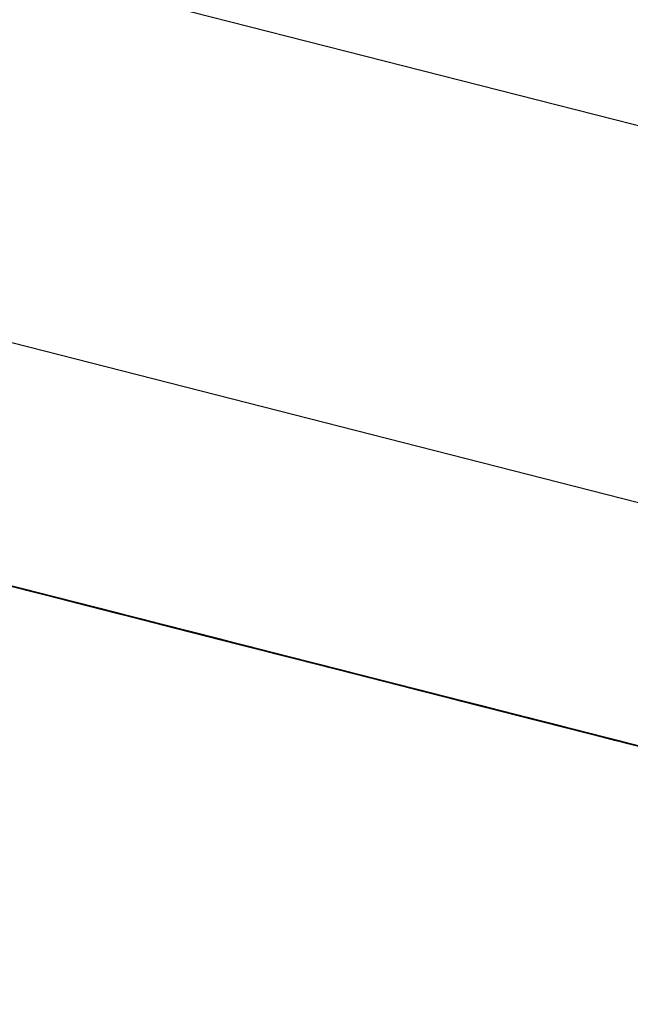
# Model space of a CAD drawing. Extents: x -246 to 40, y -58 to 173.
# Drawn here: x -157 to -157, y 129 to 129 of the extents above; entities that cross this region are included whole.
import ezdxf

# ---------------------------------------------------------------- set-up
doc = ezdxf.new("R2010")
doc.units = 0
doc.header["$MEASUREMENT"] = 0
doc.layers.add('TFR-TRI', color=7, linetype='CONTINUOUS')

msp = doc.modelspace()

# ---------------------------------------------------------------- linework, layer by layer
at = {"layer": 'TFR-TRI', "color": 173, "linetype": 'CONTINUOUS'}
msp.add_line((-155.963444, 129.108245), (-158.900745, 129.858047), dxfattribs=at)
at = {"layer": 'TFR-TRI', "color": 30, "linetype": 'CONTINUOUS'}
msp.add_line((-155.986584, 129.095778), (-158.735744, 129.797561), dxfattribs=at)
at = {"layer": 'TFR-TRI', "color": 7, "linetype": 'CONTINUOUS'}
for p, q in [((-156.902225, 129.317641), (-156.944546, 129.328444)), ((-156.941784, 129.327743), (-156.902225, 129.317641)), ((-156.930744, 129.324935), (-156.875546, 129.310836)), ((-156.930744, 129.324935), (-156.875546, 129.310836)), ((-156.930744, 129.324935), (-156.875546, 129.310836)), ((-156.898083, 129.316588), (-156.923847, 129.323165)), ((-156.921085, 129.322463), (-156.896244, 129.316115)), ((-156.920353, 129.32228), (-156.882633, 129.312652)), ((-156.880787, 129.312179), (-156.920353, 129.32228)), ((-156.920353, 129.32228), (-156.878033, 129.311477)), ((-156.917866, 129.321639), (-156.902225, 129.317641)), ((-156.917721, 129.321609), (-156.903004, 129.317855)), ((-156.899311, 129.316909), (-156.915867, 129.321136)), ((-156.915867, 129.321136), (-156.894711, 129.315734)), ((-156.897465, 129.316436), (-156.915867, 129.321136)), ((-156.915867, 129.321136), (-156.899311, 129.316909)), ((-156.899311, 129.316909), (-156.915867, 129.321136)), ((-156.915867, 129.321136), (-156.899311, 129.316909)), ((-156.900387, 129.317183), (-156.915104, 129.320937)), ((-156.913265, 129.320464), (-156.898548, 129.31671)), ((-156.876003, 129.310958), (-156.910961, 129.319884)), ((-156.876926, 129.311187), (-156.910046, 129.31964)), ((-156.910046, 129.31964), (-156.894405, 129.315658)), ((-156.909122, 129.319411), (-156.876926, 129.311187)), ((-156.908756, 129.31932), (-156.902653, 129.317763)), ((-156.902653, 129.317763), (-156.908756, 129.31932)), ((-156.902653, 129.317763), (-156.908756, 129.31932)), ((-156.891117, 129.314818), (-156.907681, 129.319045)), ((-156.907681, 129.319045), (-156.886517, 129.313643)), ((-156.889278, 129.314345), (-156.907681, 129.319045)), ((-156.907681, 129.319045), (-156.891117, 129.314818)), ((-156.891117, 129.314818), (-156.907681, 129.319045)), ((-156.907681, 129.319045), (-156.891117, 129.314818)), ((-156.903919, 129.318084), (-156.907604, 129.319015)), ((-156.903606, 129.318007), (-156.907284, 129.318938)), ((-156.907284, 129.318938), (-156.903606, 129.318007)), ((-156.902653, 129.317763), (-156.90723, 129.318923)), ((-156.90723, 129.318923), (-156.901127, 129.317367)), ((-156.906826, 129.318816), (-156.904064, 129.318114)), ((-156.906681, 129.318786), (-156.896564, 129.316207)), ((-156.906681, 129.318786), (-156.903919, 129.318084)), ((-156.903004, 129.317855), (-156.906681, 129.318786)), ((-156.903606, 129.318007), (-156.906361, 129.318709)), ((-156.906361, 129.318709), (-156.903606, 129.318007)), ((-156.905903, 129.318587), (-156.904064, 129.318114)), ((-156.904064, 129.318114), (-156.905903, 129.318587)), ((-156.905766, 129.318557), (-156.903919, 129.318084)), ((-156.903919, 129.318084), (-156.905766, 129.318557)), ((-156.905704, 129.318542), (-156.901127, 129.317367)), ((-156.905704, 129.318542), (-156.902653, 129.317763)), ((-156.902683, 129.317763), (-156.905445, 129.318465)), ((-156.904064, 129.318114), (-156.904987, 129.318358)), ((-156.904987, 129.318358), (-156.904064, 129.318114)), ((-156.904987, 129.318358), (-156.902225, 129.317641)), ((-156.902225, 129.317641), (-156.904987, 129.318358)), ((-156.899326, 129.316909), (-156.904842, 129.318313)), ((-156.904842, 129.318313), (-156.901165, 129.317382)), ((-156.904842, 129.318313), (-156.903004, 129.317855)), ((-156.902081, 129.317611), (-156.904842, 129.318313)), ((-156.904842, 129.318313), (-156.903919, 129.318084)), ((-156.903919, 129.318084), (-156.904842, 129.318313)), ((-156.904842, 129.318313), (-156.903919, 129.318084)), ((-156.903919, 129.318084), (-156.904842, 129.318313)), ((-156.904613, 129.318252), (-156.900936, 129.317321)), ((-156.900936, 129.317321), (-156.904613, 129.318252)), ((-156.904613, 129.318252), (-156.901852, 129.31755)), ((-156.901852, 129.31755), (-156.904613, 129.318252)), ((-156.904613, 129.318252), (-156.901852, 129.31755)), ((-156.901852, 129.31755), (-156.904613, 129.318252)), ((-156.904522, 129.318236), (-156.899921, 129.317061)), ((-156.904179, 129.318145), (-156.899593, 129.316985)), ((-156.899593, 129.316985), (-156.904179, 129.318145)), ((-156.904064, 129.318114), (-156.901302, 129.317412)), ((-156.902225, 129.317641), (-156.904064, 129.318114)), ((-156.904064, 129.318114), (-156.902225, 129.317641)), ((-156.902225, 129.317641), (-156.904064, 129.318114)), ((-156.903141, 129.317885), (-156.904064, 129.318114)), ((-156.904064, 129.318114), (-156.901302, 129.317412)), ((-156.904064, 129.318114), (-156.903141, 129.317885)), ((-156.903141, 129.317885), (-156.904064, 129.318114)), ((-156.900242, 129.317138), (-156.903919, 129.318084)), ((-156.903919, 129.318084), (-156.900242, 129.317138)), ((-156.903919, 129.318084), (-156.902081, 129.317611)), ((-156.901165, 129.317382), (-156.903919, 129.318084)), ((-156.903919, 129.318084), (-156.902081, 129.317611)), ((-156.902081, 129.317611), (-156.903919, 129.318084)), ((-156.903919, 129.318084), (-156.903004, 129.317855)), ((-156.903004, 129.317855), (-156.903919, 129.318084)), ((-156.899921, 129.317061), (-156.903606, 129.318007)), ((-156.903606, 129.318007), (-156.899921, 129.317061)), ((-156.899921, 129.317061), (-156.903606, 129.318007)), ((-156.903606, 129.318007), (-156.899921, 129.317061)), ((-156.901302, 129.317412), (-156.903141, 129.317885)), ((-156.903141, 129.317885), (-156.902225, 129.317641)), ((-156.902225, 129.317641), (-156.903141, 129.317885)), ((-156.903004, 129.317855), (-156.901165, 129.317382)), ((-156.900242, 129.317138), (-156.903004, 129.317855)), ((-156.903004, 129.317855), (-156.900242, 129.317138)), ((-156.903004, 129.317855), (-156.902081, 129.317611)), ((-156.902081, 129.317611), (-156.903004, 129.317855)), ((-156.899921, 129.317061), (-156.902683, 129.317763)), ((-156.902653, 129.317763), (-156.896542, 129.316192)), ((-156.896542, 129.316192), (-156.902653, 129.317763)), ((-156.898067, 129.316588), (-156.902653, 129.317763)), ((-156.902653, 129.317763), (-156.898067, 129.316588)), ((-156.899593, 129.316985), (-156.902653, 129.317763)), ((-156.902225, 129.317641), (-156.892101, 129.315063)), ((-156.900387, 129.317183), (-156.902225, 129.317641)), ((-156.902225, 129.317641), (-156.900387, 129.317183)), ((-156.899464, 129.316939), (-156.902225, 129.317641)), ((-156.902225, 129.317641), (-156.900387, 129.317183)), ((-156.898548, 129.31671), (-156.902225, 129.317641)), ((-156.902225, 129.317641), (-156.901302, 129.317412)), ((-156.901302, 129.317412), (-156.902225, 129.317641)), ((-156.899326, 129.316909), (-156.902081, 129.317611)), ((-156.902081, 129.317611), (-156.898403, 129.31668)), ((-156.902081, 129.317611), (-156.900242, 129.317138)), ((-156.900242, 129.317138), (-156.902081, 129.317611)), ((-156.902081, 129.317611), (-156.900242, 129.317138)), ((-156.900242, 129.317138), (-156.902081, 129.317611)), ((-156.901852, 129.31755), (-156.898174, 129.316619)), ((-156.898174, 129.316619), (-156.901852, 129.31755)), ((-156.901852, 129.31755), (-156.89909, 129.316848)), ((-156.89909, 129.316848), (-156.901852, 129.31755)), ((-156.901302, 129.317412), (-156.898548, 129.31671)), ((-156.899464, 129.316939), (-156.901302, 129.317412)), ((-156.901302, 129.317412), (-156.900387, 129.317183)), ((-156.901302, 129.317412), (-156.897625, 129.316482)), ((-156.901302, 129.317412), (-156.899464, 129.316939)), ((-156.899464, 129.316939), (-156.901302, 129.317412)), ((-156.901302, 129.317412), (-156.900387, 129.317183)), ((-156.900387, 129.317183), (-156.901302, 129.317412)), ((-156.901165, 129.317382), (-156.884602, 129.313155)), ((-156.901165, 129.317382), (-156.896564, 129.316207)), ((-156.898403, 129.31668), (-156.901165, 129.317382)), ((-156.901127, 129.317367), (-156.896542, 129.316192)), ((-156.901127, 129.317367), (-156.895016, 129.31581)), ((-156.900936, 129.317321), (-156.897251, 129.316375)), ((-156.897251, 129.316375), (-156.900936, 129.317321)), ((-156.894863, 129.315764), (-156.900387, 129.317183)), ((-156.898548, 129.31671), (-156.900387, 129.317183)), ((-156.900387, 129.317183), (-156.898548, 129.31671)), ((-156.900387, 129.317183), (-156.897625, 129.316482)), ((-156.900387, 129.317183), (-156.899464, 129.316939)), ((-156.900387, 129.317183), (-156.899464, 129.316939)), ((-156.899464, 129.316939), (-156.900387, 129.317183)), ((-156.896564, 129.316207), (-156.900242, 129.317138)), ((-156.900242, 129.317138), (-156.896564, 129.316207)), ((-156.896564, 129.316207), (-156.900242, 129.317138)), ((-156.900242, 129.317138), (-156.896564, 129.316207)), ((-156.900242, 129.317138), (-156.89748, 129.316436)), ((-156.89748, 129.316436), (-156.900242, 129.317138)), ((-156.900242, 129.317138), (-156.898403, 129.31668)), ((-156.898403, 129.31668), (-156.900242, 129.317138)), ((-156.900013, 129.317077), (-156.894489, 129.315673)), ((-156.899921, 129.317061), (-156.896244, 129.316115)), ((-156.896244, 129.316115), (-156.899921, 129.317061)), ((-156.899921, 129.317061), (-156.897167, 129.31636)), ((-156.897167, 129.31636), (-156.899921, 129.317061)), ((-156.899921, 129.317061), (-156.897167, 129.31636)), ((-156.897167, 129.31636), (-156.899921, 129.317061)), ((-156.899593, 129.316985), (-156.896542, 129.316192)), ((-156.895016, 129.31581), (-156.899593, 129.316985)), ((-156.896542, 129.316192), (-156.899593, 129.316985)), ((-156.896702, 129.316237), (-156.899464, 129.316939)), ((-156.896702, 129.316237), (-156.899464, 129.316939)), ((-156.899464, 129.316939), (-156.897625, 129.316482)), ((-156.899464, 129.316939), (-156.898548, 129.31671)), ((-156.898548, 129.31671), (-156.899464, 129.316939)), ((-156.899464, 129.316939), (-156.898548, 129.31671)), ((-156.898548, 129.31671), (-156.899464, 129.316939)), ((-156.88184, 129.312453), (-156.899326, 129.316909)), ((-156.896564, 129.316207), (-156.899326, 129.316909)), ((-156.899326, 129.316909), (-156.898403, 129.31668)), ((-156.898403, 129.31668), (-156.899326, 129.316909)), ((-156.89909, 129.316848), (-156.896336, 129.316146)), ((-156.897251, 129.316375), (-156.89909, 129.316848)), ((-156.898548, 129.31671), (-156.896702, 129.316237)), ((-156.898548, 129.31671), (-156.895786, 129.316009)), ((-156.895786, 129.316009), (-156.898548, 129.31671)), ((-156.898548, 129.31671), (-156.895786, 129.316009)), ((-156.895786, 129.316009), (-156.898548, 129.31671)), ((-156.898548, 129.31671), (-156.896702, 129.316237)), ((-156.896702, 129.316237), (-156.898548, 129.31671)), ((-156.898548, 129.31671), (-156.897625, 129.316482)), ((-156.897625, 129.316482), (-156.898548, 129.31671)), ((-156.898548, 129.31671), (-156.897625, 129.316482)), ((-156.897625, 129.316482), (-156.898548, 129.31671)), ((-156.898403, 129.31668), (-156.89748, 129.316436)), ((-156.89748, 129.316436), (-156.898403, 129.31668)), ((-156.898403, 129.31668), (-156.895641, 129.315963)), ((-156.894726, 129.315734), (-156.898403, 129.31668)), ((-156.898403, 129.31668), (-156.895641, 129.315963)), ((-156.895641, 129.315963), (-156.898403, 129.31668)), ((-156.898174, 129.316619), (-156.895412, 129.315917)), ((-156.895412, 129.315917), (-156.898174, 129.316619)), ((-156.888882, 129.314239), (-156.898083, 129.316588)), ((-156.89349, 129.315413), (-156.898067, 129.316588)), ((-156.898067, 129.316588), (-156.896542, 129.316192)), ((-156.897625, 129.316482), (-156.894863, 129.315764)), ((-156.897625, 129.316482), (-156.895786, 129.316009)), ((-156.897625, 129.316482), (-156.893948, 129.315536)), ((-156.897625, 129.316482), (-156.895786, 129.316009)), ((-156.895786, 129.316009), (-156.897625, 129.316482)), ((-156.897625, 129.316482), (-156.896702, 129.316237)), ((-156.896702, 129.316237), (-156.897625, 129.316482)), ((-156.89748, 129.316436), (-156.896564, 129.316207)), ((-156.896564, 129.316207), (-156.89748, 129.316436)), ((-156.89748, 129.316436), (-156.894726, 129.315734)), ((-156.893803, 129.315505), (-156.89748, 129.316436)), ((-156.897251, 129.316375), (-156.893574, 129.315444)), ((-156.894489, 129.315673), (-156.897251, 129.316375)), ((-156.894489, 129.315673), (-156.897251, 129.316375)), ((-156.895412, 129.315917), (-156.897251, 129.316375)), ((-156.897167, 129.31636), (-156.893482, 129.315413)), ((-156.893482, 129.315413), (-156.897167, 129.31636)), ((-156.897167, 129.31636), (-156.894405, 129.315658)), ((-156.894405, 129.315658), (-156.897167, 129.31636)), ((-156.896702, 129.316237), (-156.880146, 129.312011)), ((-156.893024, 129.315307), (-156.896702, 129.316237)), ((-156.893948, 129.315536), (-156.896702, 129.316237)), ((-156.896702, 129.316237), (-156.894863, 129.315764)), ((-156.894863, 129.315764), (-156.896702, 129.316237)), ((-156.896702, 129.316237), (-156.895786, 129.316009)), ((-156.895786, 129.316009), (-156.896702, 129.316237)), ((-156.896564, 129.316207), (-156.879086, 129.311736)), ((-156.896564, 129.316207), (-156.892879, 129.315261)), ((-156.892879, 129.315261), (-156.896564, 129.316207)), ((-156.896564, 129.316207), (-156.893803, 129.315505)), ((-156.893803, 129.315505), (-156.896564, 129.316207)), ((-156.896564, 129.316207), (-156.893803, 129.315505)), ((-156.893803, 129.315505), (-156.896564, 129.316207)), ((-156.896564, 129.316207), (-156.894726, 129.315734)), ((-156.894726, 129.315734), (-156.896564, 129.316207)), ((-156.896564, 129.316207), (-156.895641, 129.315963)), ((-156.895641, 129.315963), (-156.896564, 129.316207)), ((-156.896542, 129.316192), (-156.891964, 129.315032)), ((-156.89349, 129.315413), (-156.896542, 129.316192)), ((-156.896542, 129.316192), (-156.895016, 129.31581)), ((-156.896542, 129.316192), (-156.89349, 129.315413)), ((-156.896542, 129.316192), (-156.89349, 129.315413)), ((-156.895016, 129.31581), (-156.896542, 129.316192)), ((-156.896336, 129.316146), (-156.894489, 129.315673)), ((-156.896244, 129.316115), (-156.890728, 129.314712)), ((-156.896244, 129.316115), (-156.892567, 129.315185)), ((-156.892567, 129.315185), (-156.896244, 129.316115)), ((-156.895786, 129.316009), (-156.892101, 129.315063)), ((-156.893024, 129.315307), (-156.895786, 129.316009)), ((-156.895786, 129.316009), (-156.893024, 129.315307)), ((-156.895786, 129.316009), (-156.893024, 129.315307)), ((-156.892101, 129.315063), (-156.895786, 129.316009)), ((-156.895786, 129.316009), (-156.894863, 129.315764)), ((-156.894863, 129.315764), (-156.895786, 129.316009)), ((-156.895786, 129.316009), (-156.894863, 129.315764)), ((-156.894863, 129.315764), (-156.895786, 129.316009)), ((-156.895641, 129.315963), (-156.894726, 129.315734)), ((-156.894726, 129.315734), (-156.895641, 129.315963)), ((-156.895641, 129.315963), (-156.891964, 129.315032)), ((-156.895641, 129.315963), (-156.893803, 129.315505)), ((-156.892879, 129.315261), (-156.895641, 129.315963)), ((-156.895412, 129.315917), (-156.894489, 129.315673)), ((-156.895412, 129.315917), (-156.892651, 129.3152)), ((-156.892651, 129.3152), (-156.895412, 129.315917)), ((-156.855854, 129.305816), (-156.895412, 129.315917)), ((-156.895412, 129.315917), (-156.85677, 129.306045)), ((-156.895016, 129.31581), (-156.89349, 129.315413)), ((-156.891964, 129.315032), (-156.895016, 129.31581)), ((-156.89349, 129.315413), (-156.895016, 129.31581)), ((-156.895016, 129.31581), (-156.890438, 129.314635)), ((-156.877384, 129.311309), (-156.894863, 129.315764)), ((-156.894863, 129.315764), (-156.891186, 129.314834)), ((-156.894863, 129.315764), (-156.893024, 129.315307)), ((-156.892101, 129.315063), (-156.894863, 129.315764)), ((-156.894863, 129.315764), (-156.893024, 129.315307)), ((-156.893024, 129.315307), (-156.894863, 129.315764)), ((-156.894863, 129.315764), (-156.893948, 129.315536)), ((-156.893948, 129.315536), (-156.894863, 129.315764)), ((-156.894726, 129.315734), (-156.893803, 129.315505)), ((-156.893803, 129.315505), (-156.894726, 129.315734)), ((-156.894726, 129.315734), (-156.893803, 129.315505)), ((-156.893803, 129.315505), (-156.894726, 129.315734)), ((-156.891041, 129.314788), (-156.894726, 129.315734)), ((-156.894726, 129.315734), (-156.891041, 129.314788)), ((-156.894489, 129.315673), (-156.893574, 129.315444)), ((-156.890812, 129.314742), (-156.894489, 129.315673)), ((-156.894489, 129.315673), (-156.892651, 129.3152)), ((-156.892651, 129.3152), (-156.894489, 129.315673)), ((-156.894489, 129.315673), (-156.855854, 129.305816)), ((-156.892567, 129.315185), (-156.894405, 129.315658)), ((-156.894405, 129.315658), (-156.891644, 129.31494)), ((-156.892567, 129.315185), (-156.894405, 129.315658)), ((-156.891186, 129.314834), (-156.893948, 129.315536)), ((-156.893948, 129.315536), (-156.891186, 129.314834)), ((-156.893948, 129.315536), (-156.893024, 129.315307)), ((-156.893024, 129.315307), (-156.893948, 129.315536)), ((-156.893803, 129.315505), (-156.890125, 129.314559)), ((-156.890125, 129.314559), (-156.893803, 129.315505)), ((-156.893803, 129.315505), (-156.891041, 129.314788)), ((-156.891041, 129.314788), (-156.893803, 129.315505)), ((-156.893803, 129.315505), (-156.891964, 129.315032)), ((-156.891964, 129.315032), (-156.893803, 129.315505)), ((-156.893803, 129.315505), (-156.892879, 129.315261)), ((-156.892879, 129.315261), (-156.893803, 129.315505)), ((-156.893803, 129.315505), (-156.892879, 129.315261)), ((-156.892879, 129.315261), (-156.893803, 129.315505)), ((-156.891041, 129.314788), (-156.893803, 129.315505)), ((-156.893803, 129.315505), (-156.891041, 129.314788)), ((-156.893574, 129.315444), (-156.891735, 129.314971)), ((-156.893574, 129.315444), (-156.890812, 129.314742)), ((-156.888912, 129.314254), (-156.89349, 129.315413)), ((-156.89349, 129.315413), (-156.891964, 129.315032)), ((-156.890438, 129.314635), (-156.89349, 129.315413)), ((-156.89349, 129.315413), (-156.890438, 129.314635)), ((-156.89349, 129.315413), (-156.891964, 129.315032)), ((-156.891964, 129.315032), (-156.89349, 129.315413)), ((-156.893482, 129.315413), (-156.890728, 129.314712)), ((-156.890728, 129.314712), (-156.893482, 129.315413)), ((-156.893253, 129.315352), (-156.838055, 129.301269)), ((-156.893253, 129.315352), (-156.838055, 129.301269)), ((-156.893253, 129.315352), (-156.838055, 129.301269)), ((-156.890263, 129.31459), (-156.893024, 129.315307)), ((-156.893024, 129.315307), (-156.889347, 129.314361)), ((-156.890263, 129.31459), (-156.893024, 129.315307)), ((-156.893024, 129.315307), (-156.890263, 129.31459)), ((-156.893024, 129.315307), (-156.889347, 129.314361)), ((-156.893024, 129.315307), (-156.891186, 129.314834)), ((-156.891186, 129.314834), (-156.893024, 129.315307)), ((-156.893024, 129.315307), (-156.891186, 129.314834)), ((-156.891186, 129.314834), (-156.893024, 129.315307)), ((-156.892879, 129.315261), (-156.889202, 129.31433)), ((-156.889202, 129.31433), (-156.892879, 129.315261)), ((-156.892879, 129.315261), (-156.891041, 129.314788)), ((-156.891041, 129.314788), (-156.892879, 129.315261)), ((-156.892879, 129.315261), (-156.891964, 129.315032)), ((-156.891964, 129.315032), (-156.892879, 129.315261)), ((-156.890125, 129.314559), (-156.892879, 129.315261)), ((-156.891735, 129.314971), (-156.892651, 129.3152)), ((-156.892651, 129.3152), (-156.890812, 129.314742)), ((-156.890812, 129.314742), (-156.892651, 129.3152)), ((-156.892651, 129.3152), (-156.890812, 129.314742)), ((-156.890812, 129.314742), (-156.892651, 129.3152)), ((-156.876926, 129.311187), (-156.892567, 129.315185)), ((-156.892567, 129.315185), (-156.888882, 129.314239)), ((-156.889805, 129.314483), (-156.892567, 129.315185)), ((-156.889805, 129.314483), (-156.892567, 129.315185)), ((-156.892101, 129.315063), (-156.874622, 129.310607)), ((-156.892101, 129.315063), (-156.888424, 129.314132)), ((-156.875546, 129.310836), (-156.892101, 129.315063)), ((-156.889347, 129.314361), (-156.892101, 129.315063)), ((-156.891964, 129.315032), (-156.890125, 129.314559)), ((-156.890125, 129.314559), (-156.891964, 129.315032)), ((-156.891964, 129.315032), (-156.891041, 129.314788)), ((-156.891041, 129.314788), (-156.891964, 129.315032)), ((-156.891964, 129.315032), (-156.887363, 129.313857)), ((-156.891964, 129.315032), (-156.888912, 129.314254)), ((-156.891964, 129.315032), (-156.890438, 129.314635)), ((-156.890438, 129.314635), (-156.891964, 129.315032)), ((-156.891735, 129.314971), (-156.889896, 129.314498)), ((-156.890812, 129.314742), (-156.891735, 129.314971)), ((-156.891644, 129.31494), (-156.889805, 129.314483)), ((-156.891186, 129.314834), (-156.874622, 129.310607)), ((-156.887501, 129.313888), (-156.891186, 129.314834)), ((-156.891186, 129.314834), (-156.887501, 129.313888)), ((-156.891186, 129.314834), (-156.888424, 129.314132)), ((-156.888424, 129.314132), (-156.891186, 129.314834)), ((-156.891186, 129.314834), (-156.889347, 129.314361)), ((-156.889347, 129.314361), (-156.891186, 129.314834)), ((-156.891041, 129.314788), (-156.888279, 129.314086)), ((-156.889202, 129.31433), (-156.891041, 129.314788)), ((-156.891041, 129.314788), (-156.890125, 129.314559)), ((-156.890125, 129.314559), (-156.891041, 129.314788)), ((-156.891041, 129.314788), (-156.890125, 129.314559)), ((-156.890125, 129.314559), (-156.891041, 129.314788)), ((-156.887363, 129.313857), (-156.891041, 129.314788)), ((-156.891041, 129.314788), (-156.887363, 129.313857)), ((-156.887363, 129.313857), (-156.891041, 129.314788)), ((-156.891041, 129.314788), (-156.887363, 129.313857)), ((-156.889896, 129.314498), (-156.890812, 129.314742)), ((-156.890812, 129.314742), (-156.888973, 129.314269)), ((-156.888973, 129.314269), (-156.890812, 129.314742)), ((-156.890812, 129.314742), (-156.888973, 129.314269)), ((-156.888973, 129.314269), (-156.890812, 129.314742)), ((-156.890812, 129.314742), (-156.889896, 129.314498)), ((-156.889896, 129.314498), (-156.890812, 129.314742)), ((-156.890728, 129.314712), (-156.865887, 129.308379)), ((-156.890728, 129.314712), (-156.887966, 129.31401)), ((-156.887966, 129.31401), (-156.890728, 129.314712)), ((-156.888912, 129.314254), (-156.890438, 129.314635)), ((-156.890438, 129.314635), (-156.888912, 129.314254)), ((-156.888912, 129.314254), (-156.890438, 129.314635)), ((-156.890438, 129.314635), (-156.887386, 129.313857)), ((-156.873707, 129.310363), (-156.890263, 129.31459)), ((-156.886585, 129.313659), (-156.890263, 129.31459)), ((-156.890263, 129.31459), (-156.887501, 129.313888)), ((-156.890125, 129.314559), (-156.887363, 129.313857)), ((-156.887363, 129.313857), (-156.890125, 129.314559)), ((-156.890125, 129.314559), (-156.888279, 129.314086)), ((-156.887363, 129.313857), (-156.890125, 129.314559)), ((-156.890125, 129.314559), (-156.888279, 129.314086)), ((-156.888279, 129.314086), (-156.890125, 129.314559)), ((-156.890125, 129.314559), (-156.889202, 129.31433)), ((-156.889202, 129.31433), (-156.890125, 129.314559)), ((-156.887363, 129.313857), (-156.890125, 129.314559)), ((-156.889896, 129.314498), (-156.886211, 129.313567)), ((-156.887135, 129.313796), (-156.889896, 129.314498)), ((-156.889896, 129.314498), (-156.888973, 129.314269)), ((-156.889896, 129.314498), (-156.888973, 129.314269)), ((-156.888973, 129.314269), (-156.889896, 129.314498)), ((-156.886127, 129.313537), (-156.889805, 129.314483)), ((-156.889805, 129.314483), (-156.887966, 129.31401)), ((-156.887966, 129.31401), (-156.889805, 129.314483)), ((-156.889347, 129.314361), (-156.886585, 129.313659)), ((-156.889347, 129.314361), (-156.886585, 129.313659)), ((-156.885662, 129.313415), (-156.889347, 129.314361)), ((-156.889347, 129.314361), (-156.886585, 129.313659)), ((-156.886585, 129.313659), (-156.889347, 129.314361)), ((-156.889202, 129.31433), (-156.885525, 129.313384)), ((-156.88644, 129.313613), (-156.889202, 129.31433)), ((-156.88644, 129.313613), (-156.889202, 129.31433)), ((-156.889202, 129.31433), (-156.888279, 129.314086)), ((-156.888279, 129.314086), (-156.889202, 129.31433)), ((-156.888973, 129.314269), (-156.887135, 129.313796)), ((-156.888973, 129.314269), (-156.887135, 129.313796)), ((-156.887135, 129.313796), (-156.888973, 129.314269)), ((-156.888973, 129.314269), (-156.88805, 129.314025)), ((-156.887135, 129.313796), (-156.888973, 129.314269)), ((-156.888973, 129.314269), (-156.887135, 129.313796)), ((-156.88805, 129.314025), (-156.888973, 129.314269)), ((-156.888912, 129.314254), (-156.885853, 129.313476)), ((-156.887386, 129.313857), (-156.888912, 129.314254)), ((-156.887386, 129.313857), (-156.888912, 129.314254)), ((-156.863125, 129.307662), (-156.888882, 129.314239)), ((-156.888882, 129.314239), (-156.886127, 129.313537)), ((-156.888424, 129.314132), (-156.882908, 129.312713)), ((-156.888424, 129.314132), (-156.885662, 129.313415)), ((-156.884747, 129.313186), (-156.888424, 129.314132)), ((-156.888279, 129.314086), (-156.88644, 129.313613)), ((-156.888279, 129.314086), (-156.884602, 129.313155)), ((-156.888279, 129.314086), (-156.88644, 129.313613)), ((-156.88644, 129.313613), (-156.888279, 129.314086)), ((-156.888279, 129.314086), (-156.88644, 129.313613)), ((-156.88644, 129.313613), (-156.888279, 129.314086)), ((-156.88805, 129.314025), (-156.886211, 129.313567)), ((-156.887135, 129.313796), (-156.88805, 129.314025)), ((-156.887966, 129.31401), (-156.886127, 129.313537)), ((-156.886127, 129.313537), (-156.887966, 129.31401)), ((-156.887966, 129.31401), (-156.886127, 129.313537)), ((-156.886127, 129.313537), (-156.887966, 129.31401)), ((-156.882908, 129.312713), (-156.887501, 129.313888)), ((-156.887501, 129.313888), (-156.882908, 129.312713)), ((-156.887501, 129.313888), (-156.883823, 129.312957)), ((-156.885853, 129.313476), (-156.887386, 129.313857)), ((-156.887386, 129.313857), (-156.884327, 129.313079)), ((-156.887363, 129.313857), (-156.884602, 129.313155)), ((-156.884602, 129.313155), (-156.887363, 129.313857)), ((-156.884602, 129.313155), (-156.887363, 129.313857)), ((-156.887363, 129.313857), (-156.883686, 129.312911)), ((-156.883686, 129.312911), (-156.887363, 129.313857)), ((-156.887363, 129.313857), (-156.884602, 129.313155)), ((-156.884602, 129.313155), (-156.887363, 129.313857)), ((-156.887363, 129.313857), (-156.884602, 129.313155)), ((-156.884602, 129.313155), (-156.887363, 129.313857)), ((-156.885296, 129.313323), (-156.887135, 129.313796)), ((-156.887135, 129.313796), (-156.885296, 129.313323)), ((-156.887135, 129.313796), (-156.885296, 129.313323)), ((-156.885296, 129.313323), (-156.887135, 129.313796)), ((-156.886211, 129.313567), (-156.887135, 129.313796)), ((-156.887135, 129.313796), (-156.886211, 129.313567)), ((-156.886211, 129.313567), (-156.887135, 129.313796)), ((-156.886585, 129.313659), (-156.883823, 129.312957)), ((-156.883823, 129.312957), (-156.886585, 129.313659)), ((-156.886585, 129.313659), (-156.882908, 129.312713)), ((-156.886585, 129.313659), (-156.884747, 129.313186)), ((-156.883823, 129.312957), (-156.886585, 129.313659)), ((-156.882763, 129.312682), (-156.88644, 129.313613)), ((-156.88644, 129.313613), (-156.884602, 129.313155)), ((-156.884602, 129.313155), (-156.88644, 129.313613)), ((-156.88644, 129.313613), (-156.883686, 129.312911)), ((-156.883686, 129.312911), (-156.88644, 129.313613)), ((-156.88644, 129.313613), (-156.884602, 129.313155)), ((-156.884602, 129.313155), (-156.88644, 129.313613)), ((-156.88644, 129.313613), (-156.847805, 129.303756)), ((-156.88644, 129.313613), (-156.850559, 129.304458)), ((-156.88644, 129.313613), (-156.852406, 129.304931)), ((-156.886211, 129.313567), (-156.88345, 129.31285)), ((-156.886211, 129.313567), (-156.885296, 129.313323)), ((-156.885296, 129.313323), (-156.886211, 129.313567)), ((-156.886211, 129.313567), (-156.885296, 129.313323)), ((-156.885296, 129.313323), (-156.886211, 129.313567)), ((-156.886127, 129.313537), (-156.884281, 129.313064)), ((-156.884281, 129.313064), (-156.886127, 129.313537)), ((-156.886127, 129.313537), (-156.884281, 129.313064)), ((-156.884281, 129.313064), (-156.886127, 129.313537)), ((-156.886127, 129.313537), (-156.885204, 129.313308)), ((-156.885204, 129.313308), (-156.886127, 129.313537)), ((-156.885853, 129.313476), (-156.884327, 129.313079)), ((-156.884327, 129.313079), (-156.885853, 129.313476)), ((-156.881985, 129.312484), (-156.885662, 129.313415)), ((-156.885662, 129.313415), (-156.881985, 129.312484)), ((-156.885525, 129.313384), (-156.882763, 129.312682)), ((-156.852406, 129.304931), (-156.885525, 129.313384)), ((-156.852406, 129.304931), (-156.885525, 129.313384)), ((-156.885525, 129.313384), (-156.852406, 129.304931)), ((-156.881611, 129.312392), (-156.885296, 129.313323)), ((-156.885296, 129.313323), (-156.88345, 129.31285)), ((-156.885296, 129.313323), (-156.884373, 129.313094)), ((-156.88345, 129.31285), (-156.885296, 129.313323)), ((-156.885296, 129.313323), (-156.884373, 129.313094)), ((-156.884373, 129.313094), (-156.885296, 129.313323)), ((-156.885204, 129.313308), (-156.884281, 129.313064)), ((-156.884281, 129.313064), (-156.885204, 129.313308)), ((-156.881985, 129.312484), (-156.884747, 129.313186)), ((-156.884747, 129.313186), (-156.881985, 129.312484)), ((-156.884602, 129.313155), (-156.882763, 129.312682)), ((-156.882763, 129.312682), (-156.884602, 129.313155)), ((-156.884602, 129.313155), (-156.882763, 129.312682)), ((-156.882763, 129.312682), (-156.884602, 129.313155)), ((-156.884602, 129.313155), (-156.88184, 129.312453)), ((-156.880924, 129.312209), (-156.884602, 129.313155)), ((-156.884602, 129.313155), (-156.88184, 129.312453)), ((-156.88184, 129.312453), (-156.884602, 129.313155)), ((-156.884602, 129.313155), (-156.880924, 129.312209)), ((-156.880924, 129.312209), (-156.884602, 129.313155)), ((-156.884602, 129.313155), (-156.88184, 129.312453)), ((-156.88184, 129.312453), (-156.884602, 129.313155)), ((-156.884373, 129.313094), (-156.882534, 129.312621)), ((-156.884373, 129.313094), (-156.88345, 129.31285)), ((-156.88345, 129.31285), (-156.884373, 129.313094)), ((-156.884327, 129.313079), (-156.882801, 129.312697)), ((-156.884281, 129.313064), (-156.882442, 129.312606)), ((-156.882442, 129.312606), (-156.884281, 129.313064)), ((-156.884281, 129.313064), (-156.883366, 129.312835)), ((-156.882442, 129.312606), (-156.884281, 129.313064)), ((-156.884281, 129.313064), (-156.882442, 129.312606)), ((-156.883366, 129.312835), (-156.884281, 129.313064)), ((-156.883823, 129.312957), (-156.880146, 129.312011)), ((-156.880146, 129.312011), (-156.883823, 129.312957)), ((-156.883823, 129.312957), (-156.880146, 129.312011)), ((-156.881062, 129.31224), (-156.883823, 129.312957)), ((-156.883686, 129.312911), (-156.880924, 129.312209)), ((-156.880001, 129.31198), (-156.883686, 129.312911)), ((-156.883686, 129.312911), (-156.880001, 129.31198)), ((-156.880001, 129.31198), (-156.883686, 129.312911)), ((-156.88345, 129.31285), (-156.878849, 129.311675)), ((-156.88345, 129.31285), (-156.880695, 129.312148)), ((-156.882534, 129.312621), (-156.88345, 129.31285)), ((-156.88345, 129.31285), (-156.882534, 129.312621)), ((-156.882534, 129.312621), (-156.88345, 129.31285)), ((-156.883366, 129.312835), (-156.881527, 129.312362)), ((-156.882442, 129.312606), (-156.883366, 129.312835)), ((-156.882908, 129.312713), (-156.878307, 129.311538)), ((-156.879223, 129.311782), (-156.882908, 129.312713)), ((-156.882908, 129.312713), (-156.879223, 129.311782)), ((-156.882908, 129.312713), (-156.878307, 129.311538)), ((-156.857029, 129.306106), (-156.882786, 129.312682)), ((-156.882786, 129.312682), (-156.880024, 129.31198)), ((-156.882763, 129.312682), (-156.880924, 129.312209)), ((-156.880924, 129.312209), (-156.882763, 129.312682)), ((-156.882763, 129.312682), (-156.880924, 129.312209)), ((-156.880924, 129.312209), (-156.882763, 129.312682)), ((-156.882763, 129.312682), (-156.88184, 129.312453)), ((-156.88184, 129.312453), (-156.882763, 129.312682)), ((-156.882534, 129.312621), (-156.881611, 129.312392)), ((-156.881611, 129.312392), (-156.882534, 129.312621)), ((-156.882442, 129.312606), (-156.880604, 129.312133)), ((-156.880604, 129.312133), (-156.882442, 129.312606)), ((-156.881527, 129.312362), (-156.882442, 129.312606)), ((-156.882442, 129.312606), (-156.881527, 129.312362)), ((-156.881527, 129.312362), (-156.882442, 129.312606)), ((-156.878307, 129.311538), (-156.881985, 129.312484)), ((-156.881985, 129.312484), (-156.878307, 129.311538)), ((-156.878307, 129.311538), (-156.881985, 129.312484)), ((-156.881985, 129.312484), (-156.878307, 129.311538)), ((-156.88184, 129.312453), (-156.880924, 129.312209)), ((-156.880924, 129.312209), (-156.88184, 129.312453)), ((-156.88184, 129.312453), (-156.878162, 129.311507)), ((-156.88184, 129.312453), (-156.880001, 129.31198)), ((-156.879086, 129.311736), (-156.88184, 129.312453)), ((-156.88184, 129.312453), (-156.879086, 129.311736)), ((-156.880001, 129.31198), (-156.88184, 129.312453)), ((-156.878849, 129.311675), (-156.881611, 129.312392)), ((-156.881611, 129.312392), (-156.880695, 129.312148)), ((-156.880695, 129.312148), (-156.881611, 129.312392)), ((-156.881527, 129.312362), (-156.880604, 129.312133)), ((-156.880604, 129.312133), (-156.881527, 129.312362)), ((-156.881527, 129.312362), (-156.880604, 129.312133)), ((-156.880604, 129.312133), (-156.881527, 129.312362)), ((-156.838055, 129.301269), (-156.881298, 129.312301)), ((-156.838055, 129.301269), (-156.881298, 129.312301)), ((-156.838055, 129.301269), (-156.881298, 129.312301)), ((-156.878307, 129.311538), (-156.881062, 129.31224)), ((-156.880924, 129.312209), (-156.879086, 129.311736)), ((-156.879086, 129.311736), (-156.880924, 129.312209)), ((-156.880924, 129.312209), (-156.880001, 129.31198)), ((-156.879086, 129.311736), (-156.880924, 129.312209)), ((-156.880924, 129.312209), (-156.879086, 129.311736)), ((-156.880001, 129.31198), (-156.880924, 129.312209)), ((-156.877239, 129.311278), (-156.880924, 129.312209)), ((-156.880924, 129.312209), (-156.877239, 129.311278)), ((-156.880924, 129.312209), (-156.878162, 129.311507)), ((-156.878162, 129.311507), (-156.880924, 129.312209)), ((-156.880695, 129.312148), (-156.877934, 129.311446)), ((-156.880695, 129.312148), (-156.879772, 129.311919)), ((-156.879772, 129.311919), (-156.880695, 129.312148)), ((-156.880604, 129.312133), (-156.879688, 129.311889)), ((-156.878765, 129.31166), (-156.880604, 129.312133)), ((-156.880604, 129.312133), (-156.879688, 129.311889)), ((-156.879688, 129.311889), (-156.880604, 129.312133)), ((-156.880146, 129.312011), (-156.877384, 129.311309)), ((-156.876461, 129.31108), (-156.880146, 129.312011)), ((-156.880146, 129.312011), (-156.876461, 129.31108)), ((-156.87727, 129.311278), (-156.880024, 129.31198)), ((-156.880024, 129.31198), (-156.855183, 129.305648)), ((-156.880001, 129.31198), (-156.878162, 129.311507)), ((-156.879086, 129.311736), (-156.880001, 129.31198)), ((-156.877239, 129.311278), (-156.880001, 129.31198)), ((-156.880001, 129.31198), (-156.877239, 129.311278)), ((-156.880001, 129.31198), (-156.876324, 129.311034)), ((-156.877239, 129.311278), (-156.880001, 129.31198)), ((-156.877239, 129.311278), (-156.880001, 129.31198)), ((-156.879688, 129.311889), (-156.877842, 129.311431)), ((-156.879688, 129.311889), (-156.878765, 129.31166)), ((-156.878765, 129.31166), (-156.879688, 129.311889)), ((-156.857372, 129.306197), (-156.879452, 129.311843)), ((-156.874622, 129.310607), (-156.879223, 129.311782)), ((-156.879223, 129.311782), (-156.875546, 129.310836)), ((-156.879086, 129.311736), (-156.877239, 129.311278)), ((-156.877239, 129.311278), (-156.879086, 129.311736)), ((-156.878162, 129.311507), (-156.879086, 129.311736)), ((-156.879086, 129.311736), (-156.878162, 129.311507)), ((-156.878162, 129.311507), (-156.879086, 129.311736)), ((-156.876324, 129.311034), (-156.879086, 129.311736)), ((-156.879086, 129.311736), (-156.877239, 129.311278)), ((-156.878849, 129.311675), (-156.875172, 129.310744)), ((-156.875172, 129.310744), (-156.878849, 129.311675)), ((-156.877842, 129.311431), (-156.878765, 129.31166)), ((-156.878765, 129.31166), (-156.877842, 129.311431)), ((-156.877842, 129.311431), (-156.878765, 129.31166)), ((-156.877613, 129.31137), (-156.878536, 129.311599)), ((-156.878307, 129.311538), (-156.873707, 129.310363)), ((-156.877384, 129.311309), (-156.878307, 129.311538)), ((-156.878307, 129.311538), (-156.877384, 129.311309)), ((-156.878307, 129.311538), (-156.874622, 129.310607)), ((-156.874622, 129.310607), (-156.878307, 129.311538)), ((-156.878307, 129.311538), (-156.875546, 129.310836)), ((-156.875546, 129.310836), (-156.878307, 129.311538)), ((-156.878307, 129.311538), (-156.875546, 129.310836)), ((-156.875546, 129.310836), (-156.878307, 129.311538)), ((-156.878162, 129.311507), (-156.877239, 129.311278)), ((-156.877239, 129.311278), (-156.878162, 129.311507)), ((-156.878162, 129.311507), (-156.877239, 129.311278)), ((-156.877239, 129.311278), (-156.878162, 129.311507)), ((-156.878162, 129.311507), (-156.873562, 129.310332)), ((-156.878162, 129.311507), (-156.875401, 129.310805)), ((-156.875401, 129.310805), (-156.878162, 129.311507)), ((-156.877934, 129.311446), (-156.874256, 129.310515)), ((-156.877842, 129.311431), (-156.876926, 129.311187)), ((-156.876926, 129.311187), (-156.877842, 129.311431)), ((-156.876698, 129.311126), (-156.877613, 129.31137)), ((-156.877384, 129.311309), (-156.874622, 129.310607)), ((-156.876461, 129.31108), (-156.877384, 129.311309)), ((-156.877384, 129.311309), (-156.875546, 129.310836)), ((-156.869907, 129.309402), (-156.87727, 129.311278)), ((-156.877239, 129.311278), (-156.876324, 129.311034)), ((-156.875401, 129.310805), (-156.877239, 129.311278)), ((-156.877239, 129.311278), (-156.876324, 129.311034)), ((-156.876324, 129.311034), (-156.877239, 129.311278)), ((-156.873562, 129.310332), (-156.877239, 129.311278)), ((-156.877239, 129.311278), (-156.873562, 129.310332)), ((-156.873562, 129.310332), (-156.877239, 129.311278)), ((-156.877239, 129.311278), (-156.873562, 129.310332)), ((-156.873562, 129.310332), (-156.877239, 129.311278)), ((-156.877239, 129.311278), (-156.875401, 129.310805)), ((-156.875401, 129.310805), (-156.877239, 129.311278)), ((-156.876926, 129.311187), (-156.867725, 129.308837)), ((-156.876926, 129.311187), (-156.876003, 129.310958)), ((-156.876003, 129.310958), (-156.876926, 129.311187)), ((-156.876698, 129.311126), (-156.875774, 129.310897)), ((-156.875774, 129.310897), (-156.876698, 129.311126)), ((-156.876698, 129.311126), (-156.857372, 129.306197)), ((-156.873707, 129.310363), (-156.876461, 129.31108)), ((-156.876461, 129.31108), (-156.872784, 129.310134)), ((-156.875546, 129.310836), (-156.876461, 129.31108)), ((-156.876324, 129.311034), (-156.874485, 129.310561)), ((-156.876324, 129.311034), (-156.875401, 129.310805)), ((-156.875401, 129.310805), (-156.876324, 129.311034)), ((-156.873562, 129.310332), (-156.876324, 129.311034)), ((-156.876324, 129.311034), (-156.873562, 129.310332)), ((-156.876003, 129.310958), (-156.875088, 129.310714)), ((-156.875088, 129.310714), (-156.876003, 129.310958)), ((-156.874851, 129.310668), (-156.875774, 129.310897)), ((-156.875774, 129.310897), (-156.873936, 129.310424)), ((-156.873936, 129.310424), (-156.875774, 129.310897)), ((-156.875546, 129.310836), (-156.871868, 129.309905)), ((-156.872784, 129.310134), (-156.875546, 129.310836)), ((-156.872784, 129.310134), (-156.875546, 129.310836)), ((-156.875546, 129.310836), (-156.873707, 129.310363)), ((-156.874622, 129.310607), (-156.875546, 129.310836)), ((-156.875546, 129.310836), (-156.874622, 129.310607)), ((-156.875546, 129.310836), (-156.871868, 129.309905)), ((-156.871868, 129.309905), (-156.875546, 129.310836)), ((-156.875546, 129.310836), (-156.872784, 129.310134)), ((-156.872784, 129.310134), (-156.875546, 129.310836)), ((-156.874485, 129.310561), (-156.875401, 129.310805)), ((-156.875401, 129.310805), (-156.874485, 129.310561)), ((-156.874485, 129.310561), (-156.875401, 129.310805)), ((-156.875401, 129.310805), (-156.873562, 129.310332)), ((-156.873562, 129.310332), (-156.875401, 129.310805)), ((-156.875401, 129.310805), (-156.873562, 129.310332)), ((-156.873562, 129.310332), (-156.875401, 129.310805)), ((-156.875172, 129.310744), (-156.871494, 129.309798)), ((-156.871494, 129.309798), (-156.875172, 129.310744)), ((-156.873936, 129.310424), (-156.874851, 129.310668)), ((-156.874622, 129.310607), (-156.871868, 129.309905)), ((-156.874622, 129.310607), (-156.870945, 129.309661)), ((-156.870945, 129.309661), (-156.874622, 129.310607)), ((-156.873707, 129.310363), (-156.874622, 129.310607)), ((-156.874622, 129.310607), (-156.872784, 129.310134)), ((-156.874622, 129.310607), (-156.870945, 129.309661)), ((-156.870945, 129.309661), (-156.874622, 129.310607)), ((-156.874485, 129.310561), (-156.873562, 129.310332)), ((-156.873562, 129.310332), (-156.874485, 129.310561))]:
    msp.add_line(p, q, dxfattribs=at)

doc.saveas('drawing.dxf')
